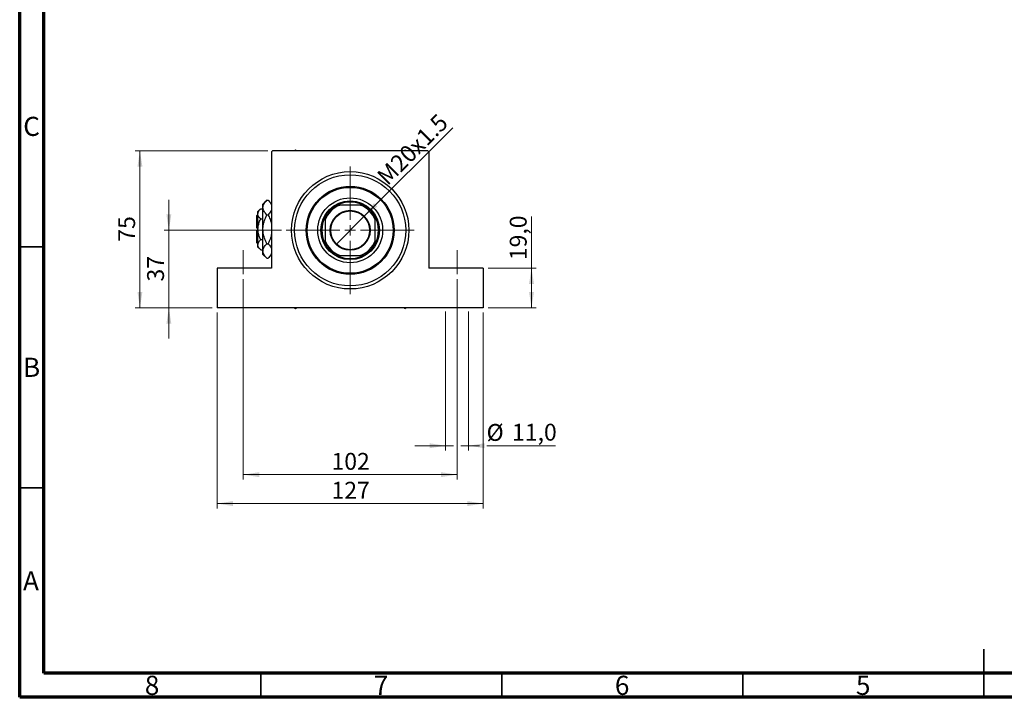
# Model space of a CAD drawing. Units: millimetres. Extents: x 15 to 423, y 5 to 292.
# Drawn here: x 15 to 219, y 5 to 146 of the extents above; entities that cross this region are included whole.
import ezdxf

# ---------------------------------------------------------------- set-up
doc = ezdxf.new("R2010")
doc.units = ezdxf.units.MM
doc.linetypes.add('CENTERX2', pattern=[20.32, 12.7, -2.54, 2.54, -2.54])
doc.styles.add('SLDTEXTSTYLE0', font='TXT', dxfattribs={"width": 0.75})
doc.dimstyles.new('SLDDIMSTYLE0', dxfattribs={"dimtxt": 3.5, "dimasz": 3.302, "dimexe": 0, "dimexo": 0.0625, "dimgap": 0.875, "dimtad": 1, "dimdec": 0, "dimlfac": 2.3, "dimrnd": 1e-09, "dimzin": 12, "dimdsep": 46, "dimtxsty": 'SLDTEXTSTYLE0', "dimsah": 1, "dimcen": 0.09, "dimadec": 0, "dimazin": 3, "dimtfac": 1, "dimtdec": 0, "dimtmove": 0, "dimatfit": 0, "dimfxl": 1, "dimfrac": 2, "dimtolj": 1, "dimtzin": 12, "dimarcsym": 0})
doc.dimstyles.new('SLDDIMSTYLE1', dxfattribs={"dimtxt": 3.5, "dimasz": 3.302, "dimexe": 0, "dimexo": 0.0625, "dimgap": 0.875, "dimtad": 1, "dimdec": 0, "dimlfac": 2.3, "dimrnd": 1e-09, "dimzin": 12, "dimdsep": 46, "dimtxsty": 'SLDTEXTSTYLE0', "dimsah": 1, "dimcen": 0.09, "dimadec": 0, "dimazin": 3, "dimtfac": 1, "dimtdec": 0, "dimtofl": 0, "dimtmove": 0, "dimatfit": 3, "dimfxl": 1, "dimfrac": 2, "dimtolj": 1, "dimtzin": 12, "dimarcsym": 0})
doc.dimstyles.new('SLDDIMSTYLE3', dxfattribs={"dimtxt": 3.5, "dimasz": 3.302, "dimexe": 0, "dimexo": 0.0625, "dimgap": 0.875, "dimtad": 1, "dimdec": 1, "dimlfac": 2.3, "dimrnd": 1e-09, "dimzin": 12, "dimdsep": 46, "dimtxsty": 'SLDTEXTSTYLE0', "dimsah": 1, "dimcen": 0.09, "dimadec": 0, "dimazin": 3, "dimtfac": 1, "dimtofl": 0, "dimtmove": 0, "dimatfit": 3, "dimfxl": 1, "dimfrac": 2, "dimtolj": 1, "dimtzin": 12, "dimarcsym": 0})
doc.dimstyles.new('SLDDIMSTYLE4', dxfattribs={"dimtxt": 3.5, "dimasz": 3.302, "dimexe": 0, "dimexo": 0.0625, "dimgap": 0.875, "dimtad": 1, "dimlfac": 2.3, "dimrnd": 1e-09, "dimzin": 12, "dimdsep": 46, "dimtxsty": 'SLDTEXTSTYLE0', "dimblk1": 'NONE', "dimsah": 1, "dimcen": 0, "dimadec": 0, "dimazin": 3, "dimtfac": 1, "dimtmove": 0, "dimatfit": 3, "dimldrblk": 'NONE', "dimfxl": 1, "dimfrac": 2, "dimtolj": 1, "dimtzin": 12, "dimarcsym": 0})
doc.dimstyles.new('SLDDIMSTYLE5', dxfattribs={"dimtxt": 3.5, "dimasz": 3.302, "dimexe": 0, "dimexo": 0.0625, "dimgap": 0.875, "dimtad": 1, "dimdec": 1, "dimlfac": 2.3, "dimrnd": 1e-09, "dimzin": 12, "dimdsep": 46, "dimtxsty": 'SLDTEXTSTYLE0', "dimsah": 1, "dimcen": 0.09, "dimadec": 0, "dimazin": 3, "dimtfac": 1, "dimtmove": 0, "dimatfit": 0, "dimfxl": 1, "dimfrac": 2, "dimtolj": 1, "dimtzin": 12, "dimarcsym": 0})

# ---------------------------------------------------------------- blocks, each defined once
blk = doc.blocks.new('_D_8')
at = {"color": 7, "linetype": 'Continuous', "lineweight": 0}
for p, q in [((45.94, 101.92), (45.94, 108.27)), ((69.29, 101.92), (44.94, 101.92)), ((45.94, 101.92), (45.94, 85.83)), ((54.94, 85.83), (44.94, 85.83)), ((45.94, 85.83), (45.94, 79.48))]:
    blk.add_line(p, q, dxfattribs=at)
at = {"color": 7, "linetype": 'Continuous', "lineweight": 18}
for points in [[(45.94, 101.92), (46.45, 105.22), (45.43, 105.22)], [(45.94, 85.83), (45.43, 82.53), (46.45, 82.53)]]:
    blk.add_solid(points, dxfattribs=at)
at = {"color": 7, "linetype": 'Continuous', "lineweight": 18, "insert": (41.43, 91.29), "char_height": 3.5, "attachment_point": 1, "rotation": 90, "style": 'SLDTEXTSTYLE0'}
blk.add_mtext('37', dxfattribs=at)
blk = doc.blocks.new('_D_9')
at = {"color": 7, "linetype": 'Continuous', "lineweight": 0}
for p, q in [((66.46, 118.44), (38.94, 118.44)), ((39.94, 85.83), (39.94, 118.44)), ((54.94, 85.83), (38.94, 85.83))]:
    blk.add_line(p, q, dxfattribs=at)
at = {"color": 7, "linetype": 'Continuous', "lineweight": 18}
for points in [[(39.94, 118.44), (39.43, 115.14), (40.45, 115.14)], [(39.94, 85.83), (40.45, 89.13), (39.43, 89.13)]]:
    blk.add_solid(points, dxfattribs=at)
at = {"color": 7, "linetype": 'Continuous', "lineweight": 18, "insert": (35.43, 99.55), "char_height": 3.5, "attachment_point": 1, "rotation": 90, "style": 'SLDTEXTSTYLE0'}
blk.add_mtext('75', dxfattribs=at)
blk = doc.blocks.new('_D_10')
at = {"color": 7, "linetype": 'Continuous', "lineweight": 0}
for p, q in [((55.94, 84.83), (55.94, 44.21)), ((111.16, 84.83), (111.16, 44.21)), ((55.94, 45.21), (111.16, 45.21))]:
    blk.add_line(p, q, dxfattribs=at)
at = {"color": 7, "linetype": 'Continuous', "lineweight": 18}
for points in [[(55.94, 45.21), (59.24, 44.7), (59.24, 45.72)], [(111.16, 45.21), (107.86, 45.72), (107.86, 44.7)]]:
    blk.add_solid(points, dxfattribs=at)
at = {"color": 7, "linetype": 'Continuous', "lineweight": 18, "insert": (79.67, 49.72), "char_height": 3.5, "attachment_point": 1, "style": 'SLDTEXTSTYLE0'}
blk.add_mtext('127', dxfattribs=at)
blk = doc.blocks.new('_D_11')
at = {"color": 7, "linetype": 'Continuous', "lineweight": 0}
for p, q in [((61.37, 91.79), (61.37, 50.21)), ((105.72, 91.79), (105.72, 50.21)), ((61.37, 51.21), (105.72, 51.21))]:
    blk.add_line(p, q, dxfattribs=at)
at = {"color": 7, "linetype": 'Continuous', "lineweight": 18}
for points in [[(61.37, 51.21), (64.68, 50.7), (64.68, 51.72)], [(105.72, 51.21), (102.42, 51.72), (102.42, 50.7)]]:
    blk.add_solid(points, dxfattribs=at)
at = {"color": 7, "linetype": 'Continuous', "lineweight": 18, "insert": (79.67, 55.72), "char_height": 3.5, "attachment_point": 1, "style": 'SLDTEXTSTYLE0'}
blk.add_mtext('102', dxfattribs=at)
blk = doc.blocks.new('_D_12')
at = {"color": 7, "linetype": 'Continuous', "lineweight": 0}
for p, q in [((121.16, 94.09), (121.16, 104.77)), ((112.16, 94.09), (122.16, 94.09)), ((121.16, 85.83), (121.16, 94.09)), ((112.16, 85.83), (122.16, 85.83))]:
    blk.add_line(p, q, dxfattribs=at)
at = {"color": 7, "linetype": 'Continuous', "lineweight": 18}
for points in [[(121.16, 94.09), (120.65, 90.79), (121.67, 90.79)], [(121.16, 85.83), (121.67, 89.13), (120.65, 89.13)]]:
    blk.add_solid(points, dxfattribs=at)
at = {"color": 7, "linetype": 'Continuous', "lineweight": 18, "insert": (116.65, 95.72), "char_height": 3.5, "attachment_point": 1, "rotation": 90, "style": 'SLDTEXTSTYLE0'}
blk.add_mtext('19,0', dxfattribs=at)
blk = doc.blocks.new('_D_13')
at = {"color": 7, "linetype": 'Continuous', "lineweight": 0}
for q in [(104.82, 123.19), (80.61, 98.98)]:
    blk.add_line((86.48, 104.85), q, dxfattribs=at)
at = {"color": 7, "linetype": 'Continuous', "lineweight": 18}
blk.add_solid([(86.48, 104.85), (89.18, 106.83), (88.46, 107.55)], dxfattribs=at)
at = {"color": 7, "linetype": 'Continuous', "lineweight": 18, "insert": (88.8, 113.52), "char_height": 3.5, "attachment_point": 1, "rotation": 45, "style": 'SLDTEXTSTYLE0'}
blk.add_mtext('M20x1.5', dxfattribs=at)
blk = doc.blocks.new('_None')
blk = doc.blocks.new('_D_14')
at = {"color": 7, "linetype": 'Continuous', "lineweight": 0}
for p, q in [((103.33, 85.05), (103.33, 56.21)), ((108.11, 85.05), (108.11, 56.21)), ((103.33, 57.21), (96.98, 57.21)), ((103.33, 57.21), (104.96, 57.21)), ((106.48, 57.21), (108.11, 57.21)), ((108.11, 57.21), (110.4, 57.21)), ((111.92, 57.21), (126.17, 57.21))]:
    blk.add_line(p, q, dxfattribs=at)
at = {"color": 7, "linetype": 'Continuous', "lineweight": 18}
for points in [[(103.33, 57.21), (100.03, 57.72), (100.03, 56.7)], [(108.11, 57.21), (111.42, 56.7), (111.42, 57.72)]]:
    blk.add_solid(points, dxfattribs=at)
at = {"color": 7, "linetype": 'Continuous', "lineweight": 18, "char_height": 3.5, "attachment_point": 1, "style": 'SLDTEXTSTYLE0'}
for s, insert in [('%%c', (111.84, 61.72)), ('11,0', (117.12, 61.77))]:
    blk.add_mtext(s, dxfattribs=dict(at, insert=insert))
blk = doc.blocks.new('SW_CENTERMARKSYMBOL_2')
at = {"color": 0, "linetype": 'Continuous', "lineweight": 18}
for p, q in [((0, 2.17), (0, 13.26)), ((-2.17, 0), (-13.26, 0)), ((0, 0), (-1.09, 0)), ((0, 0), (0, 1.09)), ((0, 0), (0, -1.09)), ((0, 0), (1.09, 0)), ((2.17, 0), (13.26, 0)), ((0, -2.17), (0, -13.26))]:
    blk.add_line(p, q, dxfattribs=at)

msp = doc.modelspace()

# ---------------------------------------------------------------- linework, layer by layer
at = {"color": 7, "linetype": 'Continuous', "lineweight": 70}
for p, q in [((15, 5), (15, 292)), ((20, 10), (20, 287)), ((410, 10), (20, 10)), ((415, 5), (15, 5))]:
    msp.add_line(p, q, dxfattribs=at)
at = {"color": 7, "linetype": 'Continuous', "lineweight": 25}
for p, q in [((72.1791, 118.5557), (71.9758, 118.4383)), ((72.3825, 118.4383), (72.1791, 118.5557)), ((94.9183, 118.5557), (94.7149, 118.4383)), ((95.1216, 118.4383), (94.9183, 118.5557)), ((67.4617, 118.4383), (67.2443, 118.2209)), ((67.2443, 118.2209), (67.2443, 94.0904)), ((99.6357, 118.4383), (67.4617, 118.4383)), ((99.853, 118.2209), (99.6357, 118.4383)), ((99.853, 118.2209), (99.853, 94.0904)), ((64.99, 106.4013), (64.4183, 105.8296)), ((64.99, 106.4013), (65.4617, 106.4013)), ((66.2689, 108.1585), (65.4617, 107.3513)), ((65.4617, 106.6523), (65.4617, 107.3513)), ((65.4617, 102.1339), (65.4617, 106.6523)), ((66.2689, 108.1585), (66.5242, 108.1585)), ((67.2443, 107.4383), (66.5242, 108.1585)), ((80.8597, 107.1339), (81.3748, 107.1339)), ((85.7226, 107.1339), (81.3748, 107.1339)), ((85.7226, 107.1339), (86.2377, 107.1339)), ((64.4183, 105.1774), (64.2009, 104.96)), ((64.2009, 102.3513), (64.2009, 104.96)), ((64.4183, 105.3345), (64.4183, 105.8296)), ((64.4183, 102.1339), (64.4183, 105.3345)), ((64.99, 104.2676), (65.4617, 104.2676)), ((66.2689, 105.1462), (66.5242, 105.1462)), ((78.3313, 104.0904), (78.3313, 104.6055)), ((88.7661, 104.6055), (88.7661, 104.0904)), ((64.4183, 102.3513), (64.2009, 102.3513)), ((64.4183, 98.9334), (64.4183, 102.1339)), ((65.4617, 97.6155), (65.4617, 102.1339)), ((78.3313, 104.0904), (78.3313, 99.7426)), ((88.7661, 99.7426), (88.7661, 104.0904)), ((64.2009, 99.3078), (64.2009, 101.9165)), ((64.2009, 101.9165), (64.4183, 101.9165)), ((64.2009, 99.3078), (64.4183, 99.0904)), ((64.4183, 98.4383), (64.4183, 98.9334)), ((64.4183, 98.4383), (64.99, 97.8666)), ((64.99, 100.0002), (65.4617, 100.0002)), ((66.2689, 99.1217), (66.5242, 99.1217)), ((78.3313, 99.2276), (78.3313, 99.7426)), ((88.7661, 99.7426), (88.7661, 99.2276)), ((64.99, 97.8666), (65.4617, 97.8666)), ((65.4617, 96.9165), (65.4617, 97.6155)), ((65.4617, 96.9165), (66.2689, 96.1094)), ((66.2689, 96.1094), (66.5242, 96.1094)), ((66.5242, 96.1094), (67.2443, 96.8296)), ((81.3748, 96.6991), (80.8597, 96.6991)), ((81.3748, 96.6991), (85.7226, 96.6991)), ((86.2377, 96.6991), (85.7226, 96.6991)), ((55.94, 94.0904), (55.94, 85.8296)), ((67.2443, 94.0904), (55.94, 94.0904)), ((111.1574, 94.0904), (99.853, 94.0904)), ((111.1574, 94.0904), (111.1574, 85.8296)), ((111.1574, 85.8296), (55.94, 85.8296)), ((71.9758, 85.8296), (72.1791, 85.7122)), ((72.1791, 85.7122), (72.3825, 85.8296)), ((94.7149, 85.8296), (94.9183, 85.7122)), ((94.9183, 85.7122), (95.1216, 85.8296))]:
    msp.add_line(p, q, dxfattribs=at)
at = {"color": 7, "linetype": 'Continuous', "lineweight": 35}
for p, q in [((20, 98.5), (15, 98.5)), ((20, 48.5), (15, 48.5)), ((215, 5), (215, 15)), ((65, 10), (65, 5)), ((115, 10), (115, 5)), ((165, 10), (165, 5)), ((215, 10), (215, 5))]:
    msp.add_line(p, q, dxfattribs=at)
at = {"color": 7, "linetype": 'CENTERX2', "lineweight": 18}
for p, q in [((61.3748, 92.7861), (61.3748, 97.7861)), ((105.7226, 92.7861), (105.7226, 97.7861))]:
    msp.add_line(p, q, dxfattribs=at)
at = {"color": 7, "linetype": 'Continuous', "lineweight": 25}
for radius in [12.1739, 11.5217, 9.1304, 8.913, 6.7391, 6.087, 4.1522, 4.0217]:
    msp.add_circle((83.5487, 101.9165), radius, dxfattribs=at)
for radius, start, end in [(5.6522, 112.619865, 157.380135), (5.8696, 117.266044, 152.733956), (5.8696, 62.733956, 117.266044), (5.6522, 22.619865, 67.380135), (5.8696, 27.266044, 62.733956), (5.8696, 152.733956, 207.266044), (5.8696, 332.733956, 27.266044), (5.6522, 202.619865, 247.380135), (5.8696, 207.266044, 242.733956), (5.6522, 292.619865, 337.380135), (5.8696, 297.266044, 332.733956), (5.8696, 242.733956, 297.266044)]:
    msp.add_arc((83.5487, 101.9165), radius, start, end, dxfattribs=at)
for points, knots in [([(64.4183, 105.3345), (64.4266, 105.4272), (64.4436, 105.6145), (64.6085, 105.9787), (64.8383, 106.2333), (64.99, 106.4013)], [0, 0, 0, 0, 0.24970576, 0.50462239, 1, 1, 1, 1]), ([(65.4617, 106.6523), (65.4732, 106.7833), (65.4965, 107.048), (65.6764, 107.4332), (65.9332, 107.8057), (66.1566, 108.0405), (66.2689, 108.1585)], [0, 0, 0, 0, 0.24957685, 0.50436193, 0.75104582, 1, 1, 1, 1]), ([(66.2689, 105.1462), (66.0791, 105.3525), (65.7917, 105.665), (65.5593, 106.1124), (65.4724, 106.408), (65.4645, 106.5892), (65.4617, 106.6523)], [0, 0, 0, 0, 0.43204413, 0.65434726, 0.8796506, 1, 1, 1, 1]), ([(66.5242, 108.1585), (66.7105, 107.9519), (66.9927, 107.6391), (67.2002, 107.2796), (67.237, 107.1353), (67.2443, 107.1067)], [0, 0, 0, 0, 0.60902006, 0.92238403, 1, 1, 1, 1]), ([(64.99, 104.2676), (64.8564, 104.4137), (64.5848, 104.7108), (64.43, 105.0792), (64.4203, 105.2898), (64.4183, 105.3345)], [0, 0, 0, 0, 0.43238465, 0.87955306, 1, 1, 1, 1]), ([(64.4183, 102.1339), (64.4186, 102.1709), (64.4214, 102.4678), (64.5021, 103.0326), (64.7227, 103.7059), (64.9142, 104.1083), (64.99, 104.2676)], [0, 0, 0, 0, 0.04985637, 0.3999065, 0.76251855, 1, 1, 1, 1]), ([(65.4617, 102.1339), (65.4621, 102.1765), (65.4653, 102.5896), (65.5751, 103.3858), (65.8884, 104.3462), (66.1612, 104.9198), (66.2689, 105.1462)], [0, 0, 0, 0, 0.04057781, 0.39419062, 0.76086372, 1, 1, 1, 1]), ([(67.2443, 106.1957), (67.2018, 106.0863), (67.1098, 105.8498), (66.8578, 105.4991), (66.6357, 105.2642), (66.5242, 105.1462)], [0, 0, 0, 0, 0.299952897, 0.648373155, 1, 1, 1, 1]), ([(66.5242, 105.1462), (66.6644, 104.8394), (66.9499, 104.2152), (67.2008, 103.4841), (67.2378, 103.061), (67.2443, 102.9866)], [0, 0, 0, 0, 0.443366352, 0.902156255, 1, 1, 1, 1]), ([(64.99, 100.0002), (64.8841, 100.2285), (64.6763, 100.6761), (64.4632, 101.3935), (64.4334, 101.8848), (64.4183, 102.1339)], [0, 0, 0, 0, 0.33887236, 0.66469011, 1, 1, 1, 1]), ([(66.2689, 99.1217), (66.1262, 99.4281), (65.836, 100.0516), (65.5285, 101.0625), (65.4842, 101.7733), (65.4617, 102.1339)], [0, 0, 0, 0, 0.32249762, 0.65621409, 1, 1, 1, 1]), ([(67.2443, 101.341), (67.229, 101.1946), (67.1734, 100.6654), (66.8994, 99.9223), (66.6304, 99.3483), (66.5242, 99.1217)], [0, 0, 0, 0, 0.187999425, 0.679472121, 1, 1, 1, 1]), ([(64.4183, 98.9334), (64.4266, 99.0261), (64.4436, 99.2135), (64.6085, 99.5777), (64.8383, 99.8322), (64.99, 100.0002)], [0, 0, 0, 0, 0.24970576, 0.50462239, 1, 1, 1, 1]), ([(64.99, 97.8666), (64.8564, 98.0126), (64.5848, 98.3098), (64.43, 98.6782), (64.4203, 98.8887), (64.4183, 98.9334)], [0, 0, 0, 0, 0.43238465, 0.87955306, 1, 1, 1, 1]), ([(65.4617, 97.6155), (65.4732, 97.7465), (65.4965, 98.0112), (65.6764, 98.3964), (65.9332, 98.7689), (66.1566, 99.0037), (66.2689, 99.1217)], [0, 0, 0, 0, 0.249576854, 0.504361926, 0.75104582, 1, 1, 1, 1]), ([(66.5242, 99.1217), (66.7105, 98.9151), (66.9927, 98.6023), (67.2002, 98.2428), (67.237, 98.0985), (67.2443, 98.0699)], [0, 0, 0, 0, 0.60902006, 0.92238403, 1, 1, 1, 1]), ([(66.2689, 96.1094), (66.0791, 96.3157), (65.7917, 96.6282), (65.5593, 97.0757), (65.4724, 97.3712), (65.4645, 97.5524), (65.4617, 97.6155)], [0, 0, 0, 0, 0.43204413, 0.65434726, 0.8796506, 1, 1, 1, 1]), ([(67.2443, 97.1589), (67.2018, 97.0495), (67.1098, 96.813), (66.8578, 96.4623), (66.6357, 96.2274), (66.5242, 96.1094)], [0, 0, 0, 0, 0.2999529, 0.64837315, 1, 1, 1, 1])]:
    msp.add_open_spline(points, degree=3, knots=knots, dxfattribs=at)

# ---------------------------------------------------------------- block references
at = {"color": 7, "linetype": 'Continuous', "lineweight": 0}
msp.add_blockref('SW_CENTERMARKSYMBOL_2', (83.5487, 101.9165), dxfattribs=at)

# ---------------------------------------------------------------- texts
at = {"color": 7, "linetype": 'Continuous', "lineweight": 0, "char_height": 3.9688, "attachment_point": 2, "style": 'SLDTEXTSTYLE0'}
for s, insert in [('C', (17.4587, 125.4739)), ('B', (17.4706, 75.4739)), ('A', (17.3397, 31.1677)), ('8', (42.46, 9.4739)), ('7', (89.96, 9.4739)), ('6', (139.96, 9.4739)), ('5', (189.96, 9.4739))]:
    msp.add_mtext(s, dxfattribs=dict(at, insert=insert))

# ---------------------------------------------------------------- dimensions: what is measured, and where the dimension line sits
at = {"color": 7, "linetype": 'Continuous', "lineweight": 18}
dim = msp.add_diameter_dim_2p(p1=(80.6127, 98.9805), p2=(86.4847, 104.8526), text='M20x1.5', dimstyle='SLDDIMSTYLE4', override={"dimpost": '<>'}, dxfattribs=at)
dim.commit()
dim.dimension.update_dxf_attribs({"geometry": '_D_13', "text_midpoint": (98.524, 116.8918), "dimtype": 163})
for base, p1, p2, dimstyle, picture, middle in [((39.94, 118.4383), (55.94, 85.8296), (67.4617, 118.4383), 'SLDDIMSTYLE1', '_D_9', (39.94, 102.1339)), ((45.94, 85.8296), (70.2878, 101.9165), (55.94, 85.8296), 'SLDDIMSTYLE0', '_D_8', (45.94, 93.8731)), ((121.1574, 94.0904), (111.1574, 85.8296), (111.1574, 94.0904), 'SLDDIMSTYLE3', '_D_12', (121.1574, 100.2485))]:
    dim = msp.add_linear_dim(base=base, p1=p1, p2=p2, angle=90, dimstyle=dimstyle, dxfattribs=at)
    dim.commit()
    dim.dimension.update_dxf_attribs({"geometry": picture, "text_midpoint": middle, "dimtype": 160})
for base, p1, p2, picture, middle in [((105.7226, 51.2079), (61.3748, 92.7861), (105.7226, 92.7861), '_D_11', (83.5487, 51.2079)), ((111.1574, 45.2079), (55.94, 85.8296), (111.1574, 85.8296), '_D_10', (83.5487, 45.2079))]:
    dim = msp.add_linear_dim(base=base, p1=p1, p2=p2, dimstyle='SLDDIMSTYLE1', dxfattribs=at)
    dim.commit()
    dim.dimension.update_dxf_attribs({"geometry": picture, "text_midpoint": middle, "dimtype": 160})
dim = msp.add_linear_dim(base=(108.1137, 57.2079), p1=(103.3315, 86.047), p2=(108.1137, 86.047), text='%%c<>', dimstyle='SLDDIMSTYLE5', dxfattribs=at)
dim.commit()
dim.dimension.update_dxf_attribs({"geometry": '_D_14', "text_midpoint": (119.0082, 57.2079), "dimtype": 160})

doc.saveas('drawing.dxf')
